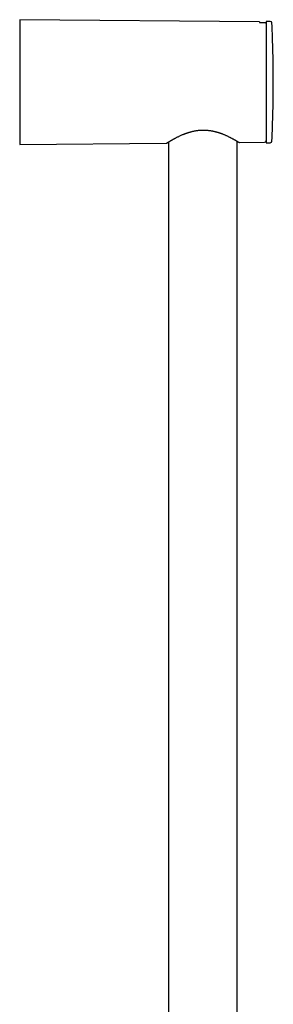
# Model space of a CAD drawing. Units: millimetres. Extents: x 8 to 910, y 12 to 2382.
# Drawn here: x 725 to 801, y 2086 to 2382 of the extents above; entities that cross this region are included whole.
import ezdxf

# ---------------------------------------------------------------- set-up
doc = ezdxf.new("R2010")
doc.units = ezdxf.units.MM

msp = doc.modelspace()

# ---------------------------------------------------------------- linework, layer by layer
at = {"color": 7, "linetype": 'Continuous', "lineweight": 30}
for p, q in [((796.9, 2381.6), (724.9, 2382.23)), ((724.9, 2382.23), (724.9, 2344.74)), ((796.9, 2381.6), (796.9, 2381.39)), ((796.9, 2381.39), (798.41, 2381.38)), ((798.9, 2380.98), (798.89, 2380.98)), ((800.13, 2381.73), (798.9, 2381.73)), ((798.9, 2381.73), (798.9, 2363.48)), ((798.9, 2363.48), (798.9, 2345.23)), ((769.6, 2345.47), (769.6, 1855.51)), ((790.2, 1855.51), (790.2, 2345.65)), ((790.91, 2345.31), (798.41, 2345.38)), ((724.9, 2344.74), (768.91, 2345.12)), ((798.9, 2345.23), (800.13, 2345.23))]:
    msp.add_line(p, q, dxfattribs=at)
for centre, radius, start, end in [((800.13, 2381.23), 0.5, 2.5465, 90), ((401.02, 2363.48), 400, 0, 2.5465), ((401.02, 2363.48), 400, 357.4535, 0), ((798.4, 2345.88), 0.5, 270.5, 359.9701), ((800.13, 2345.73), 0.5, 270, 357.4535)]:
    msp.add_arc(centre, radius, start, end, dxfattribs=at)
for points, knots in [([(798.41, 2381.38), (798.44, 2381.38), (798.49, 2381.38), (798.57, 2381.35), (798.65, 2381.32), (798.72, 2381.27), (798.78, 2381.21), (798.83, 2381.15), (798.87, 2381.07), (798.9, 2380.98), (798.9, 2380.91), (798.9, 2380.87)], [0, 0, 0, 0, 0.104929, 0.212914, 0.317839, 0.425778, 0.531253, 0.639724, 0.746353, 0.85601, 1, 1, 1, 1]), ([(769.19, 2345.21), (769.19, 2345.21), (769.19, 2345.21), (769.21, 2345.23), (769.25, 2345.25), (769.29, 2345.28), (769.35, 2345.31), (769.4, 2345.34), (769.46, 2345.38), (769.51, 2345.41), (769.56, 2345.44), (769.61, 2345.47), (769.66, 2345.5), (769.71, 2345.53), (769.76, 2345.56), (769.82, 2345.6), (769.89, 2345.64), (769.97, 2345.68), (770.06, 2345.74), (770.15, 2345.79), (770.24, 2345.85), (770.33, 2345.9), (770.41, 2345.95), (770.48, 2345.98), (770.53, 2346.02), (770.58, 2346.04), (770.61, 2346.06), (770.65, 2346.08), (770.7, 2346.11), (770.76, 2346.15), (770.85, 2346.19), (770.95, 2346.25), (771.08, 2346.32), (771.22, 2346.4), (771.36, 2346.48), (771.5, 2346.55), (771.64, 2346.63), (771.85, 2346.73), (772.11, 2346.87), (772.46, 2347.04), (772.82, 2347.22), (773.2, 2347.39), (773.6, 2347.57), (773.93, 2347.71), (774.18, 2347.81), (774.35, 2347.87), (774.5, 2347.93), (774.64, 2347.99), (774.78, 2348.03), (774.89, 2348.08), (774.97, 2348.11), (775.02, 2348.12), (775.06, 2348.14), (775.11, 2348.15), (775.18, 2348.18), (775.3, 2348.22), (775.44, 2348.27), (775.62, 2348.32), (775.81, 2348.38), (776.03, 2348.44), (776.28, 2348.51), (776.56, 2348.59), (776.86, 2348.66), (777.19, 2348.73), (777.52, 2348.8), (777.86, 2348.86), (778.22, 2348.91), (778.61, 2348.96), (779.02, 2348.99), (779.46, 2349.02), (779.76, 2349.03), (779.91, 2349.03)], [0, 0, 0, 0, 0.019182, 0.04393, 0.066797, 0.087779, 0.106877, 0.12409, 0.139417, 0.152858, 0.164413, 0.174081, 0.183535, 0.192397, 0.202226, 0.213024, 0.224789, 0.237522, 0.251222, 0.265889, 0.278855, 0.290895, 0.301218, 0.309823, 0.316712, 0.321886, 0.325489, 0.33001, 0.335877, 0.343088, 0.351643, 0.364503, 0.379079, 0.393625, 0.407977, 0.422133, 0.436095, 0.449862, 0.479825, 0.509085, 0.539529, 0.571541, 0.601002, 0.631662, 0.644034, 0.656164, 0.666975, 0.676417, 0.686585, 0.694475, 0.700089, 0.70343, 0.704952, 0.707423, 0.712912, 0.720536, 0.730292, 0.742177, 0.754524, 0.768544, 0.784233, 0.801587, 0.8206, 0.841269, 0.860302, 0.880548, 0.902007, 0.924681, 0.948571, 0.973677, 1, 1, 1, 1]), ([(779.91, 2349.03), (780.08, 2349.03), (780.42, 2349.03), (780.91, 2349.01), (781.37, 2348.97), (781.8, 2348.92), (782.19, 2348.87), (782.56, 2348.8), (782.89, 2348.74), (783.19, 2348.68), (783.46, 2348.61), (783.7, 2348.55), (783.91, 2348.49), (784.09, 2348.44), (784.25, 2348.4), (784.38, 2348.36), (784.48, 2348.33), (784.56, 2348.3), (784.61, 2348.28), (784.66, 2348.27), (784.71, 2348.25), (784.77, 2348.23), (784.86, 2348.2), (784.97, 2348.17), (785.11, 2348.12), (785.3, 2348.05), (785.54, 2347.96), (785.83, 2347.85), (786.15, 2347.72), (786.48, 2347.58), (786.83, 2347.43), (787.18, 2347.27), (787.53, 2347.1), (787.84, 2346.95), (788.1, 2346.82), (788.33, 2346.7), (788.54, 2346.59), (788.73, 2346.49), (788.89, 2346.4), (789.04, 2346.32), (789.16, 2346.26), (789.25, 2346.2), (789.33, 2346.16), (789.41, 2346.12), (789.47, 2346.08), (789.54, 2346.04), (789.61, 2346), (789.7, 2345.95), (789.8, 2345.89), (789.91, 2345.82), (790.03, 2345.76), (790.14, 2345.69), (790.24, 2345.63), (790.34, 2345.57), (790.42, 2345.52), (790.49, 2345.48), (790.55, 2345.44), (790.59, 2345.42), (790.62, 2345.4), (790.62, 2345.4), (790.62, 2345.4)], [0, 0, 0, 0, 0.030032, 0.058412, 0.085139, 0.110218, 0.133649, 0.155435, 0.175575, 0.194067, 0.210907, 0.226091, 0.239615, 0.251475, 0.261667, 0.270187, 0.277032, 0.282052, 0.285505, 0.288215, 0.291596, 0.295673, 0.300446, 0.309269, 0.318866, 0.329019, 0.348535, 0.369829, 0.392905, 0.419322, 0.446899, 0.475614, 0.505469, 0.536469, 0.557599, 0.579237, 0.601062, 0.621246, 0.639496, 0.65581, 0.670182, 0.681649, 0.691493, 0.700491, 0.709113, 0.717573, 0.727363, 0.740453, 0.755635, 0.772909, 0.792276, 0.813522, 0.836429, 0.857385, 0.879559, 0.90295, 0.927557, 0.95338, 0.980416, 1, 1, 1, 1]), ([(790.62, 2345.4), (790.65, 2345.38), (790.7, 2345.35), (790.77, 2345.33), (790.83, 2345.32), (790.88, 2345.31), (790.9, 2345.31), (790.91, 2345.31)], [0, 0, 0, 0, 0.330263, 0.591178, 0.781264, 0.920305, 1, 1, 1, 1]), ([(768.91, 2345.12), (768.91, 2345.12), (768.93, 2345.12), (768.97, 2345.13), (769.03, 2345.14), (769.11, 2345.16), (769.16, 2345.19), (769.19, 2345.21)], [0, 0, 0, 0, 0.05321, 0.197344, 0.393554, 0.661684, 1, 1, 1, 1])]:
    msp.add_open_spline(points, degree=3, knots=knots, dxfattribs=at)

doc.saveas('drawing.dxf')
